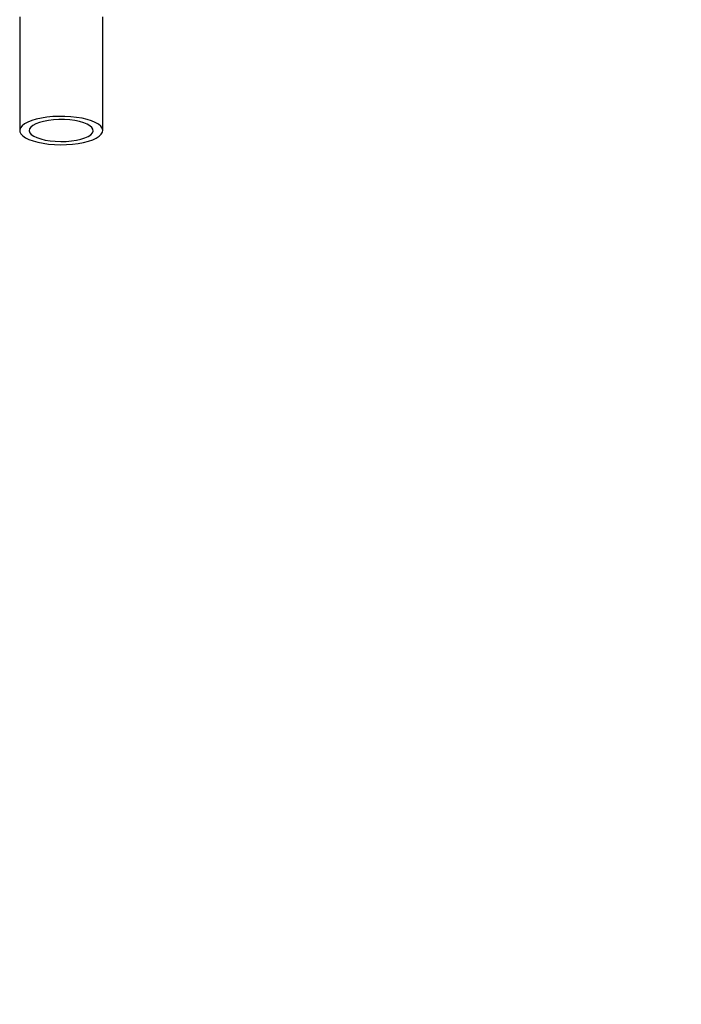
# Model space of a CAD drawing. Units: inches. Extents: x 1.4 to 9.91, y 0.55 to 7.86.
# Drawn here: x 8.75 to 8.96, y 0.92 to 1.24 of the extents above; entities that cross this region are included whole.
import ezdxf

# ---------------------------------------------------------------- set-up
doc = ezdxf.new("R2010")
doc.units = ezdxf.units.IN
doc.header["$MEASUREMENT"] = 0
doc.layers.add('FORMAT', color=7, linetype='Continuous')
doc.styles.add('SLDTEXTSTYLE0', font='TXT', dxfattribs={"width": 0.75})
doc.dimstyles.new('SLDDIMSTYLE0', dxfattribs={"dimtxt": 0.104167, "dimasz": 0.156, "dimexe": 0, "dimexo": 0.0625, "dimgap": 0.026042, "dimtad": 0, "dimtih": 1, "dimtoh": 1, "dimlfac": 48, "dimrnd": 1e-09, "dimzin": 12, "dimdsep": 46, "dimtxsty": 'SLDTEXTSTYLE0', "dimsah": 1, "dimcen": 0.09, "dimadec": 0, "dimazin": 3, "dimtfac": 1, "dimtmove": 0, "dimatfit": 0, "dimfxl": 0, "dimfrac": 2, "dimtolj": 1, "dimtzin": 12, "dimarcsym": 0})

# ---------------------------------------------------------------- blocks, each defined once
blk = doc.blocks.new('_D_2')
at = {"layer": 'FORMAT'}
for p, q in [((9.76613, 1.59625), (9.76613, 2.09625)), ((8.81066, 1.59625), (9.89113, 1.59625)), ((8.81066, 1.42006), (9.89113, 1.42006)), ((9.76613, 1.42006), (9.76613, 0.92006))]:
    blk.add_line(p, q, dxfattribs=at)
for points in [[(9.76613, 1.59625), (9.79213, 1.75225), (9.74013, 1.75225)], [(9.76613, 1.42006), (9.74013, 1.26406), (9.79213, 1.26406)]]:
    blk.add_solid(points, dxfattribs=at)
at = {"layer": 'FORMAT', "insert": (9.63148, 1.55982), "char_height": 0.104167, "attachment_point": 1, "style": 'SLDTEXTSTYLE0'}
blk.add_mtext('8.46', dxfattribs=at)

msp = doc.modelspace()

# ---------------------------------------------------------------- linework, layer by layer
at = {"color": 7, "linetype": 'Continuous', "lineweight": 25}
for p, q in [((8.7465979, 1.24464138), (8.7465979, 1.20729743)), ((8.77388957, 1.20729743), (8.77388957, 1.24464138))]:
    msp.add_line(p, q, dxfattribs=at)
at = {"color": 7, "linetype": 'Continuous', "lineweight": 25, "flags": 128}
for points in [[(8.76004547, 1.20263077), (8.76203423, 1.20267063), (8.76398482, 1.2028091), (8.76585567, 1.20304323), (8.76760692, 1.20336803), (8.76920123, 1.20377658), (8.77060463, 1.20426017), (8.77178721, 1.2048085), (8.77272376, 1.20540987), (8.77339431, 1.20605147), (8.77378459, 1.20671963), (8.77388626, 1.2074001), (8.77369717, 1.20807838), (8.77322134, 1.20874002), (8.77246892, 1.20937092), (8.77145594, 1.20995762), (8.77020399, 1.21048762), (8.76873975, 1.21094963), (8.76709443, 1.2113338), (8.76530311, 1.21163194), (8.76340395, 1.2118377), (8.76143744, 1.21194669), (8.75944549, 1.21195659), (8.75747055, 1.21186718), (8.75555471, 1.21168038), (8.75373882, 1.21140017), (8.75206156, 1.21103251), (8.75055869, 1.21058525), (8.74926225, 1.21006791), (8.74819985, 1.20949153), (8.74739415, 1.20886838), (8.74686232, 1.20821175), (8.74661568, 1.20753563), (8.74665951, 1.20685443), (8.74699286, 1.20618268), (8.74760863, 1.20553468), (8.74849369, 1.20492426), (8.74962919, 1.20436442), (8.75099091, 1.20386708), (8.75254985, 1.20344286), (8.75427276, 1.20310079), (8.75612294, 1.20284817), (8.75806095, 1.20269037), (8.76004547, 1.20263077)], [(8.76009088, 1.20369947), (8.76187092, 1.20374239), (8.76360415, 1.20388758), (8.7652407, 1.20413086), (8.7667335, 1.20446524), (8.76803961, 1.2048811), (8.76912144, 1.20536647), (8.76994787, 1.20590739), (8.77049514, 1.20648831), (8.77074749, 1.20709249), (8.77069767, 1.20770257), (8.7703471, 1.208301), (8.76970588, 1.20887056), (8.76879245, 1.20939486), (8.76763309, 1.20985882), (8.76626116, 1.21024909), (8.76471611, 1.21055445), (8.7630424, 1.21076612), (8.76128817, 1.21087799), (8.7595039, 1.21088686), (8.75774092, 1.21079246), (8.75604993, 1.21059752), (8.7544796, 1.21030765), (8.75307508, 1.20993117), (8.7518768, 1.20947893), (8.75091922, 1.20896392), (8.75022988, 1.20840098), (8.74982863, 1.20780629), (8.749727, 1.20719696), (8.74992792, 1.20659052), (8.7504256, 1.20600442), (8.75120574, 1.20545551), (8.75224588, 1.20495959), (8.7535161, 1.20453093), (8.75497987, 1.20418186), (8.75659507, 1.20392241), (8.75831523, 1.20376006), (8.76009088, 1.20369947)]]:
    msp.add_lwpolyline(points, dxfattribs=at)

# ---------------------------------------------------------------- dimensions: what is measured, and where the dimension line sits
at = {"layer": 'FORMAT'}
dim = msp.add_linear_dim(base=(9.76612766, 1.59624791), p1=(8.76065931, 1.42005554), p2=(8.76065931, 1.59624791), angle=90, dimstyle='SLDDIMSTYLE0', dxfattribs=at)
dim.commit()
dim.dimension.update_dxf_attribs({"geometry": '_D_2', "text_midpoint": (9.76612766, 1.50829849), "dimtype": 160})

doc.saveas('drawing.dxf')
